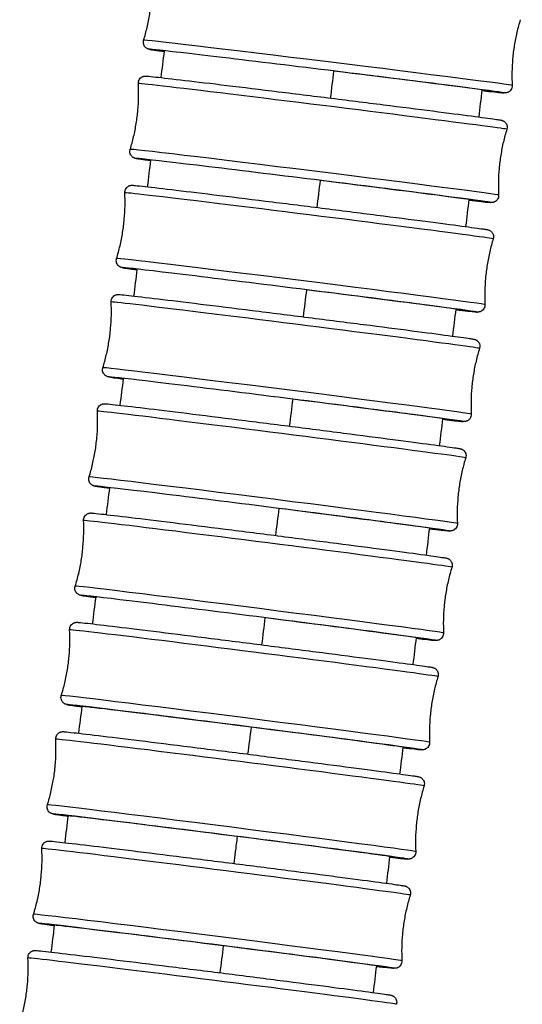
# Model space of a CAD drawing. Units: millimetres. Extents: x 64 to 2312, y 64 to 1616.
# Drawn here: x 697 to 718, y 612 to 653 of the extents above; entities that cross this region are included whole.
import ezdxf

# ---------------------------------------------------------------- set-up
doc = ezdxf.new("R2010")
doc.units = ezdxf.units.MM
doc.header["$LTSCALE"] = 8
doc.layers.add('Visible (ISO)', color=7, linetype='Continuous', lineweight=25, true_color=0x00003f)
doc.layers.add('Visible Narrow (ISO)', color=7, linetype='Continuous', lineweight=25, true_color=0x00003f)

msp = doc.modelspace()

# ---------------------------------------------------------------- linework, layer by layer
at = {"layer": 'Visible (ISO)'}
for centre, major_axis, ratio, start_param, end_param in [((709.715, 651.214), (6.848, -0.842), 0.005007, 5.980437, 7.813273), ((709.145, 646.599), (6.847, -0.85), 0.005056, 5.99043, 7.813279), ((708.57, 641.984), (6.847, -0.857), 0.005097, 6.002093, 7.813284), ((707.99, 637.371), (6.846, -0.863), 0.00513, 6.0154, 7.813288), ((707.407, 632.758), (6.845, -0.867), 0.005155, 6.03031, 7.813291), ((706.822, 628.145), (6.845, -0.869), 0.00517, 6.046758, 7.813293), ((706.236, 623.532), (-6.845, 0.87), 0.005174, 2.923053, 6.314549), ((705.65, 618.919), (-6.845, 0.869), 0.005169, 2.942229, 6.330077), ((705.065, 614.307), (-6.845, 0.866), 0.005152, 2.962455, 6.34205)]:
    msp.add_ellipse(centre, major_axis=major_axis, ratio=ratio, start_param=start_param, end_param=end_param, dxfattribs=at)
for points, knots in [([(701.987, 652.519), (702.041, 652.694), (702.09, 652.873), (702.174, 653.238), (702.211, 653.423), (702.27, 653.796), (702.293, 653.985), (702.326, 654.361), (702.336, 654.55), (702.342, 654.924), (702.338, 655.11), (702.328, 655.293)], [1.6106165, 1.6106165, 1.6106165, 1.6106165, 1.610971874, 1.610971874, 1.611327248, 1.611327248, 1.611682622, 1.611682622, 1.612037995, 1.612037995, 1.612393369, 1.612393369, 1.612393369, 1.612393369]), ([(717.87, 653.382), (717.816, 653.207), (717.768, 653.027), (717.683, 652.663), (717.647, 652.478), (717.587, 652.104), (717.564, 651.916), (717.531, 651.54), (717.522, 651.351), (717.515, 650.977), (717.519, 650.791), (717.529, 650.608)], [4.752209154, 4.752209154, 4.752209154, 4.752209154, 4.752564527, 4.752564527, 4.752919901, 4.752919901, 4.753275275, 4.753275275, 4.753630649, 4.753630649, 4.753986023, 4.753986023, 4.753986023, 4.753986023]), ([(702.862, 652.041), (702.678, 652.065), (702.533, 652.086), (702.359, 652.111), (702.307, 652.119), (702.251, 652.128), (702.237, 652.13), (702.211, 652.136), (702.203, 652.137), (702.172, 652.148), (702.163, 652.151), (702.143, 652.16), (702.136, 652.164), (702.116, 652.175), (702.103, 652.183), (702.077, 652.203), (702.064, 652.215), (702.035, 652.247), (702.021, 652.268), (701.995, 652.317), (701.985, 652.346), (701.973, 652.407), (701.972, 652.44), (701.979, 652.487), (701.983, 652.503), (701.987, 652.519)], [2.0835893, 2.0835893, 2.0835893, 2.0835893, 2.2207402, 2.2207402, 2.3106243, 2.3106243, 2.3545954, 2.3545954, 2.3766789, 2.3766789, 2.3837906, 2.3837906, 2.387488, 2.387488, 2.3926983, 2.3926983, 2.3983661, 2.3983661, 2.406028, 2.406028, 2.4152379, 2.4152379, 2.4248968, 2.4248968, 2.4297572, 2.4297572, 2.4297572, 2.4297572]), ([(701.763, 650.687), (701.761, 650.719), (701.765, 650.753), (701.783, 650.815), (701.797, 650.845), (701.833, 650.898), (701.855, 650.921), (701.892, 650.95), (701.904, 650.958), (701.929, 650.971), (701.941, 650.977), (701.962, 650.985), (701.971, 650.989), (701.994, 650.995), (702.007, 650.998), (702.026, 651.001), (702.033, 651.001), (702.048, 651.003), (702.055, 651.003), (702.071, 651.003), (702.078, 651.003), (702.105, 651.002), (702.123, 651.001), (702.216, 650.993), (702.333, 650.981), (702.777, 650.933), (703.199, 650.884), (704.226, 650.763), (704.831, 650.691), (706.165, 650.53), (706.91, 650.439), (708.447, 650.25), (709.259, 650.15), (710.844, 649.953), (711.639, 649.853), (713.112, 649.667), (713.809, 649.578), (715.021, 649.423), (715.551, 649.354), (716.378, 649.244), (716.686, 649.202), (716.935, 649.165), (716.985, 649.158), (717.04, 649.148), (717.053, 649.146), (717.08, 649.14), (717.088, 649.139), (717.119, 649.128), (717.128, 649.125), (717.147, 649.116), (717.155, 649.112), (717.174, 649.101), (717.187, 649.093), (717.213, 649.073), (717.226, 649.061), (717.255, 649.029), (717.269, 649.008), (717.295, 648.959), (717.305, 648.93), (717.316, 648.868), (717.317, 648.836), (717.31, 648.788), (717.307, 648.773), (717.302, 648.758)], [0, 0, 0, 0, 0.009894, 0.009894, 0.019595, 0.019595, 0.029288, 0.029288, 0.03395, 0.03395, 0.038227, 0.038227, 0.041733, 0.041733, 0.047423, 0.047423, 0.052706, 0.052706, 0.060631, 0.060631, 0.077759, 0.077759, 0.129065, 0.129065, 0.283675, 0.283675, 0.540975, 0.540975, 0.781565, 0.781565, 1.021868, 1.021868, 1.262052, 1.262052, 1.502207, 1.502207, 1.742369, 1.742369, 1.982583, 1.982583, 2.222999, 2.222999, 2.311706, 2.311706, 2.355098, 2.355098, 2.376934, 2.376934, 2.383728, 2.383728, 2.387367, 2.387367, 2.392604, 2.392604, 2.398289, 2.398289, 2.405961, 2.405961, 2.415176, 2.415176, 2.424838, 2.424838, 2.429621, 2.429621, 2.429621, 2.429621]), ([(701.419, 647.913), (701.473, 648.088), (701.521, 648.268), (701.607, 648.632), (701.643, 648.817), (701.703, 649.19), (701.726, 649.379), (701.759, 649.755), (701.769, 649.944), (701.776, 650.318), (701.773, 650.504), (701.763, 650.687)], [1.610601868, 1.610601868, 1.610601868, 1.610601868, 1.610960692, 1.610960692, 1.611319517, 1.611319517, 1.611678341, 1.611678341, 1.612037165, 1.612037165, 1.612395989, 1.612395989, 1.612395989, 1.612395989]), ([(717.529, 650.608), (717.531, 650.575), (717.527, 650.542), (717.509, 650.48), (717.495, 650.45), (717.459, 650.397), (717.437, 650.373), (717.4, 650.345), (717.388, 650.337), (717.363, 650.323), (717.351, 650.318), (717.33, 650.309), (717.321, 650.306), (717.298, 650.299), (717.285, 650.297), (717.266, 650.294), (717.259, 650.293), (717.244, 650.292), (717.238, 650.292), (717.221, 650.291), (717.214, 650.291), (717.187, 650.292), (717.17, 650.294), (717.078, 650.301), (716.965, 650.313), (716.656, 650.346), (716.47, 650.367), (716.249, 650.392)], [0, 0, 0, 0, 0.0098912, 0.0098912, 0.0195889, 0.0195889, 0.0292796, 0.0292796, 0.0339427, 0.0339427, 0.0382244, 0.0382244, 0.0417335, 0.0417335, 0.0474131, 0.0474131, 0.0526627, 0.0526627, 0.060519, 0.060519, 0.0774553, 0.0774553, 0.1281886, 0.1281886, 0.2810528, 0.2810528, 0.4172106, 0.4172106, 0.4172106, 0.4172106]), ([(717.302, 648.758), (717.248, 648.582), (717.199, 648.403), (717.114, 648.039), (717.078, 647.853), (717.018, 647.48), (716.995, 647.292), (716.961, 646.915), (716.952, 646.727), (716.945, 646.353), (716.948, 646.167), (716.958, 645.984)], [4.752194522, 4.752194522, 4.752194522, 4.752194522, 4.752553346, 4.752553346, 4.75291217, 4.75291217, 4.753270994, 4.753270994, 4.753629819, 4.753629819, 4.753988643, 4.753988643, 4.753988643, 4.753988643]), ([(702.291, 647.434), (702.105, 647.459), (701.958, 647.48), (701.786, 647.505), (701.736, 647.513), (701.681, 647.522), (701.667, 647.525), (701.641, 647.531), (701.633, 647.532), (701.602, 647.542), (701.592, 647.546), (701.574, 647.555), (701.566, 647.558), (701.547, 647.569), (701.534, 647.578), (701.508, 647.598), (701.495, 647.61), (701.466, 647.642), (701.451, 647.663), (701.426, 647.712), (701.416, 647.741), (701.404, 647.802), (701.404, 647.835), (701.411, 647.882), (701.414, 647.898), (701.419, 647.913)], [2.0839478, 2.0839478, 2.0839478, 2.0839478, 2.2229985, 2.2229985, 2.3117056, 2.3117056, 2.3550976, 2.3550976, 2.3769341, 2.3769341, 2.3837278, 2.3837278, 2.3873668, 2.3873668, 2.3926037, 2.3926037, 2.3982894, 2.3982894, 2.4059615, 2.4059615, 2.4151761, 2.4151761, 2.424838, 2.424838, 2.4296213, 2.4296213, 2.4296213, 2.4296213]), ([(700.845, 643.307), (700.899, 643.482), (700.948, 643.661), (701.033, 644.026), (701.07, 644.211), (701.13, 644.584), (701.154, 644.772), (701.187, 645.148), (701.197, 645.337), (701.204, 645.711), (701.201, 645.897), (701.192, 646.08)], [1.610589424, 1.610589424, 1.610589424, 1.610589424, 1.610951172, 1.610951172, 1.61131292, 1.61131292, 1.611674667, 1.611674667, 1.612036415, 1.612036415, 1.612398163, 1.612398163, 1.612398163, 1.612398163]), ([(701.192, 646.08), (701.19, 646.113), (701.194, 646.146), (701.212, 646.208), (701.226, 646.238), (701.262, 646.291), (701.284, 646.315), (701.321, 646.343), (701.333, 646.351), (701.358, 646.364), (701.37, 646.37), (701.391, 646.378), (701.4, 646.382), (701.423, 646.388), (701.436, 646.391), (701.455, 646.394), (701.462, 646.394), (701.477, 646.396), (701.484, 646.396), (701.501, 646.396), (701.508, 646.396), (701.535, 646.395), (701.552, 646.394), (701.648, 646.386), (701.766, 646.373), (702.216, 646.324), (702.639, 646.275), (703.669, 646.153), (704.275, 646.08), (705.611, 645.917), (706.357, 645.825), (707.896, 645.635), (708.707, 645.533), (710.292, 645.334), (711.086, 645.234), (712.557, 645.047), (713.254, 644.958), (714.462, 644.801), (714.99, 644.732), (715.814, 644.621), (716.12, 644.579), (716.365, 644.543), (716.414, 644.535), (716.468, 644.526), (716.482, 644.524), (716.508, 644.518), (716.516, 644.516), (716.547, 644.505), (716.557, 644.502), (716.575, 644.493), (716.583, 644.49), (716.602, 644.479), (716.615, 644.47), (716.641, 644.45), (716.654, 644.438), (716.682, 644.406), (716.697, 644.385), (716.723, 644.336), (716.733, 644.306), (716.744, 644.245), (716.744, 644.212), (716.737, 644.165), (716.734, 644.15), (716.729, 644.135)], [0, 0, 0, 0, 0.009897, 0.009897, 0.0196, 0.0196, 0.029295, 0.029295, 0.033957, 0.033957, 0.03823, 0.03823, 0.041733, 0.041733, 0.047432, 0.047432, 0.052743, 0.052743, 0.060728, 0.060728, 0.078019, 0.078019, 0.129817, 0.129817, 0.285922, 0.285922, 0.542909, 0.542909, 0.783497, 0.783497, 1.023801, 1.023801, 1.263985, 1.263985, 1.504141, 1.504141, 1.744304, 1.744304, 1.98452, 1.98452, 2.224942, 2.224942, 2.312636, 2.312636, 2.35553, 2.35553, 2.377156, 2.377156, 2.383689, 2.383689, 2.387276, 2.387276, 2.392534, 2.392534, 2.398238, 2.398238, 2.405924, 2.405924, 2.415144, 2.415144, 2.424809, 2.424809, 2.429506, 2.429506, 2.429506, 2.429506]), ([(716.958, 645.984), (716.96, 645.951), (716.956, 645.918), (716.938, 645.855), (716.924, 645.826), (716.888, 645.773), (716.866, 645.749), (716.829, 645.721), (716.817, 645.713), (716.792, 645.699), (716.78, 645.694), (716.759, 645.685), (716.75, 645.682), (716.727, 645.675), (716.714, 645.673), (716.695, 645.67), (716.688, 645.669), (716.673, 645.668), (716.666, 645.668), (716.65, 645.667), (716.643, 645.667), (716.616, 645.668), (716.598, 645.67), (716.505, 645.678), (716.388, 645.69), (716.082, 645.723), (715.906, 645.743), (715.698, 645.767)], [0, 0, 0, 0, 0.0098943, 0.0098943, 0.0195949, 0.0195949, 0.0292881, 0.0292881, 0.0339503, 0.0339503, 0.0382273, 0.0382273, 0.0417333, 0.0417333, 0.0474233, 0.0474233, 0.052706, 0.052706, 0.0606314, 0.0606314, 0.0777589, 0.0777589, 0.1290653, 0.1290653, 0.283675, 0.283675, 0.4130125, 0.4130125, 0.4130125, 0.4130125]), ([(716.729, 644.135), (716.675, 643.96), (716.626, 643.781), (716.54, 643.416), (716.504, 643.231), (716.444, 642.858), (716.42, 642.67), (716.386, 642.293), (716.376, 642.105), (716.369, 641.731), (716.373, 641.545), (716.382, 641.362)], [4.752182077, 4.752182077, 4.752182077, 4.752182077, 4.752543825, 4.752543825, 4.752905573, 4.752905573, 4.753267321, 4.753267321, 4.753629069, 4.753629069, 4.753990817, 4.753990817, 4.753990817, 4.753990817]), ([(701.716, 642.827), (701.528, 642.853), (701.379, 642.874), (701.209, 642.899), (701.16, 642.906), (701.106, 642.916), (701.092, 642.918), (701.066, 642.924), (701.058, 642.925), (701.026, 642.936), (701.017, 642.94), (700.999, 642.948), (700.991, 642.952), (700.972, 642.963), (700.959, 642.971), (700.933, 642.992), (700.92, 643.004), (700.891, 643.036), (700.877, 643.057), (700.851, 643.106), (700.841, 643.135), (700.83, 643.197), (700.83, 643.23), (700.837, 643.277), (700.84, 643.292), (700.845, 643.307)], [2.0840204, 2.0840204, 2.0840204, 2.0840204, 2.2249418, 2.2249418, 2.312636, 2.312636, 2.3555303, 2.3555303, 2.377156, 2.377156, 2.3836887, 2.3836887, 2.3872764, 2.3872764, 2.3925344, 2.3925344, 2.3982385, 2.3982385, 2.4059237, 2.4059237, 2.4151443, 2.4151443, 2.4248092, 2.4248092, 2.4295061, 2.4295061, 2.4295061, 2.4295061]), ([(700.266, 638.699), (700.321, 638.874), (700.37, 639.054), (700.455, 639.418), (700.492, 639.603), (700.553, 639.976), (700.577, 640.164), (700.61, 640.541), (700.621, 640.729), (700.628, 641.103), (700.625, 641.289), (700.616, 641.472)], [1.610579389, 1.610579389, 1.610579389, 1.610579389, 1.610943487, 1.610943487, 1.611307585, 1.611307585, 1.611671684, 1.611671684, 1.612035782, 1.612035782, 1.61239988, 1.61239988, 1.61239988, 1.61239988]), ([(700.616, 641.472), (700.614, 641.505), (700.618, 641.538), (700.636, 641.601), (700.65, 641.63), (700.686, 641.683), (700.708, 641.707), (700.745, 641.735), (700.758, 641.743), (700.782, 641.757), (700.794, 641.762), (700.815, 641.771), (700.824, 641.774), (700.847, 641.78), (700.86, 641.783), (700.879, 641.786), (700.886, 641.787), (700.901, 641.788), (700.908, 641.788), (700.925, 641.788), (700.932, 641.788), (700.959, 641.787), (700.977, 641.786), (701.073, 641.778), (701.194, 641.765), (701.648, 641.715), (702.072, 641.665), (703.105, 641.542), (703.712, 641.468), (705.049, 641.304), (705.796, 641.212), (707.335, 641.02), (708.146, 640.918), (709.731, 640.718), (710.525, 640.617), (711.995, 640.428), (712.69, 640.339), (713.896, 640.181), (714.423, 640.112), (715.244, 640.001), (715.548, 639.959), (715.79, 639.923), (715.838, 639.915), (715.891, 639.906), (715.905, 639.903), (715.931, 639.897), (715.94, 639.896), (715.971, 639.885), (715.98, 639.881), (715.998, 639.873), (716.005, 639.869), (716.025, 639.858), (716.038, 639.85), (716.063, 639.829), (716.077, 639.817), (716.105, 639.785), (716.12, 639.764), (716.145, 639.715), (716.155, 639.685), (716.166, 639.624), (716.166, 639.591), (716.159, 639.544), (716.156, 639.529), (716.151, 639.515)], [0, 0, 0, 0, 0.009899, 0.009899, 0.019604, 0.019604, 0.029301, 0.029301, 0.033962, 0.033962, 0.038232, 0.038232, 0.041734, 0.041734, 0.04744, 0.04744, 0.052774, 0.052774, 0.060806, 0.060806, 0.07823, 0.07823, 0.130426, 0.130426, 0.287746, 0.287746, 0.544483, 0.544483, 0.78507, 0.78507, 1.025374, 1.025374, 1.265559, 1.265559, 1.505715, 1.505715, 1.745879, 1.745879, 1.986097, 1.986097, 2.226524, 2.226524, 2.313393, 2.313393, 2.355883, 2.355883, 2.377338, 2.377338, 2.383667, 2.383667, 2.387212, 2.387212, 2.392486, 2.392486, 2.398207, 2.398207, 2.405906, 2.405906, 2.415133, 2.415133, 2.4248, 2.4248, 2.429413, 2.429413, 2.429413, 2.429413]), ([(716.382, 641.362), (716.384, 641.329), (716.38, 641.296), (716.362, 641.233), (716.348, 641.204), (716.312, 641.151), (716.29, 641.127), (716.253, 641.099), (716.24, 641.091), (716.216, 641.077), (716.204, 641.072), (716.183, 641.063), (716.173, 641.06), (716.151, 641.054), (716.138, 641.051), (716.119, 641.048), (716.112, 641.047), (716.097, 641.046), (716.09, 641.046), (716.073, 641.045), (716.066, 641.046), (716.039, 641.047), (716.022, 641.048), (715.926, 641.056), (715.808, 641.068), (715.505, 641.102), (715.339, 641.121), (715.144, 641.143)], [0, 0, 0, 0, 0.009897, 0.009897, 0.0196, 0.0196, 0.0292954, 0.0292954, 0.0339569, 0.0339569, 0.0382299, 0.0382299, 0.0417334, 0.0417334, 0.0474325, 0.0474325, 0.0527433, 0.0527433, 0.0607276, 0.0607276, 0.0780188, 0.0780188, 0.1298165, 0.1298165, 0.2859223, 0.2859223, 0.4082504, 0.4082504, 0.4082504, 0.4082504]), ([(716.151, 639.515), (716.097, 639.34), (716.048, 639.16), (715.962, 638.796), (715.925, 638.611), (715.865, 638.238), (715.841, 638.05), (715.807, 637.673), (715.797, 637.485), (715.79, 637.111), (715.793, 636.925), (715.802, 636.742)], [4.752172043, 4.752172043, 4.752172043, 4.752172043, 4.752536141, 4.752536141, 4.752900239, 4.752900239, 4.753264337, 4.753264337, 4.753628435, 4.753628435, 4.753992533, 4.753992533, 4.753992533, 4.753992533]), ([(701.138, 638.219), (700.947, 638.245), (700.797, 638.266), (700.627, 638.291), (700.579, 638.299), (700.526, 638.308), (700.513, 638.311), (700.486, 638.317), (700.478, 638.318), (700.447, 638.329), (700.437, 638.333), (700.419, 638.341), (700.412, 638.345), (700.393, 638.356), (700.38, 638.364), (700.354, 638.385), (700.341, 638.397), (700.312, 638.429), (700.298, 638.45), (700.272, 638.499), (700.262, 638.529), (700.252, 638.59), (700.251, 638.623), (700.258, 638.67), (700.262, 638.685), (700.266, 638.699)], [2.0838042, 2.0838042, 2.0838042, 2.0838042, 2.2265237, 2.2265237, 2.3133935, 2.3133935, 2.3558831, 2.3558831, 2.3773382, 2.3773382, 2.3836666, 2.3836666, 2.3872121, 2.3872121, 2.3924862, 2.3924862, 2.3982073, 2.3982073, 2.4059061, 2.4059061, 2.415133, 2.415133, 2.4248005, 2.4248005, 2.4294135, 2.4294135, 2.4294135, 2.4294135]), ([(699.684, 634.091), (699.739, 634.266), (699.788, 634.445), (699.874, 634.809), (699.911, 634.994), (699.972, 635.367), (699.995, 635.555), (700.03, 635.932), (700.04, 636.12), (700.047, 636.494), (700.044, 636.68), (700.035, 636.863)], [1.610571985, 1.610571985, 1.610571985, 1.610571985, 1.610937813, 1.610937813, 1.611303641, 1.611303641, 1.61166947, 1.61166947, 1.612035298, 1.612035298, 1.612401126, 1.612401126, 1.612401126, 1.612401126]), ([(700.035, 636.863), (700.034, 636.896), (700.038, 636.93), (700.055, 636.992), (700.069, 637.022), (700.105, 637.074), (700.128, 637.098), (700.165, 637.126), (700.177, 637.134), (700.202, 637.148), (700.214, 637.153), (700.235, 637.162), (700.244, 637.165), (700.267, 637.171), (700.279, 637.174), (700.299, 637.177), (700.306, 637.177), (700.321, 637.179), (700.328, 637.179), (700.345, 637.179), (700.352, 637.179), (700.379, 637.178), (700.397, 637.177), (700.495, 637.168), (700.616, 637.155), (701.073, 637.104), (701.499, 637.055), (702.533, 636.93), (703.141, 636.856), (704.48, 636.691), (705.227, 636.598), (706.766, 636.405), (707.578, 636.303), (709.162, 636.102), (709.955, 636.001), (711.424, 635.811), (712.119, 635.721), (713.324, 635.563), (713.849, 635.494), (714.668, 635.383), (714.971, 635.34), (715.211, 635.304), (715.258, 635.297), (715.311, 635.288), (715.324, 635.285), (715.351, 635.279), (715.359, 635.278), (715.391, 635.267), (715.4, 635.263), (715.417, 635.255), (715.425, 635.251), (715.444, 635.24), (715.457, 635.232), (715.483, 635.211), (715.496, 635.199), (715.524, 635.166), (715.539, 635.145), (715.564, 635.096), (715.574, 635.066), (715.585, 635.005), (715.585, 634.972), (715.578, 634.926), (715.574, 634.911), (715.57, 634.897)], [0, 0, 0, 0, 0.009901, 0.009901, 0.019607, 0.019607, 0.029306, 0.029306, 0.033966, 0.033966, 0.038234, 0.038234, 0.041734, 0.041734, 0.047446, 0.047446, 0.052796, 0.052796, 0.060863, 0.060863, 0.078386, 0.078386, 0.130878, 0.130878, 0.289098, 0.289098, 0.545653, 0.545653, 0.78624, 0.78624, 1.026544, 1.026544, 1.266729, 1.266729, 1.506886, 1.506886, 1.74705, 1.74705, 1.987269, 1.987269, 2.2277, 2.2277, 2.313956, 2.313956, 2.356146, 2.356146, 2.377475, 2.377475, 2.383656, 2.383656, 2.38717, 2.38717, 2.392455, 2.392455, 2.39819, 2.39819, 2.405901, 2.405901, 2.415133, 2.415133, 2.424802, 2.424802, 2.429345, 2.429345, 2.429345, 2.429345]), ([(715.802, 636.742), (715.804, 636.709), (715.8, 636.676), (715.782, 636.613), (715.768, 636.584), (715.732, 636.531), (715.709, 636.507), (715.673, 636.479), (715.66, 636.471), (715.636, 636.457), (715.624, 636.452), (715.603, 636.444), (715.593, 636.44), (715.571, 636.434), (715.558, 636.431), (715.539, 636.428), (715.531, 636.428), (715.516, 636.426), (715.51, 636.426), (715.493, 636.426), (715.486, 636.426), (715.458, 636.427), (715.441, 636.428), (715.344, 636.437), (715.224, 636.449), (714.925, 636.482), (714.77, 636.5), (714.589, 636.521)], [0, 0, 0, 0, 0.0098992, 0.0098992, 0.0196041, 0.0196041, 0.0293013, 0.0293013, 0.0339622, 0.0339622, 0.0382321, 0.0382321, 0.0417337, 0.0417337, 0.0474401, 0.0474401, 0.0527736, 0.0527736, 0.0608055, 0.0608055, 0.0782296, 0.0782296, 0.1304259, 0.1304259, 0.2877459, 0.2877459, 0.4029966, 0.4029966, 0.4029966, 0.4029966]), ([(715.57, 634.897), (715.515, 634.721), (715.466, 634.542), (715.38, 634.178), (715.343, 633.993), (715.283, 633.62), (715.259, 633.432), (715.225, 633.055), (715.214, 632.867), (715.207, 632.493), (715.21, 632.307), (715.219, 632.124)], [4.752164638, 4.752164638, 4.752164638, 4.752164638, 4.752530467, 4.752530467, 4.752896295, 4.752896295, 4.753262123, 4.753262123, 4.753627951, 4.753627951, 4.75399378, 4.75399378, 4.75399378, 4.75399378]), ([(700.558, 633.609), (700.364, 633.636), (700.213, 633.657), (700.043, 633.683), (699.996, 633.69), (699.943, 633.7), (699.93, 633.702), (699.904, 633.708), (699.895, 633.709), (699.864, 633.721), (699.855, 633.724), (699.837, 633.733), (699.83, 633.736), (699.81, 633.747), (699.798, 633.756), (699.772, 633.776), (699.758, 633.789), (699.73, 633.821), (699.715, 633.842), (699.69, 633.891), (699.68, 633.921), (699.67, 633.982), (699.669, 634.015), (699.676, 634.062), (699.68, 634.076), (699.684, 634.091)], [2.0833157, 2.0833157, 2.0833157, 2.0833157, 2.2276997, 2.2276997, 2.3139565, 2.3139565, 2.3561456, 2.3561456, 2.3774745, 2.3774745, 2.3836558, 2.3836558, 2.3871696, 2.3871696, 2.3924551, 2.3924551, 2.3981901, 2.3981901, 2.4059006, 2.4059006, 2.4151329, 2.4151329, 2.4248024, 2.4248024, 2.4293452, 2.4293452, 2.4293452, 2.4293452]), ([(699.452, 632.253), (699.45, 632.286), (699.454, 632.319), (699.472, 632.382), (699.486, 632.411), (699.522, 632.464), (699.545, 632.488), (699.581, 632.516), (699.594, 632.524), (699.618, 632.537), (699.63, 632.543), (699.651, 632.551), (699.661, 632.554), (699.683, 632.561), (699.696, 632.563), (699.715, 632.566), (699.723, 632.567), (699.738, 632.568), (699.744, 632.569), (699.761, 632.569), (699.768, 632.569), (699.796, 632.568), (699.814, 632.566), (699.912, 632.558), (700.035, 632.545), (700.494, 632.493), (700.92, 632.443), (701.955, 632.319), (702.563, 632.244), (703.903, 632.079), (704.65, 631.985), (706.19, 631.792), (707.001, 631.689), (708.586, 631.487), (709.379, 631.386), (710.847, 631.196), (711.541, 631.106), (712.745, 630.948), (713.269, 630.878), (714.087, 630.767), (714.389, 630.724), (714.628, 630.688), (714.675, 630.681), (714.727, 630.672), (714.74, 630.669), (714.767, 630.663), (714.775, 630.662), (714.807, 630.65), (714.816, 630.647), (714.834, 630.639), (714.841, 630.635), (714.86, 630.624), (714.873, 630.615), (714.899, 630.595), (714.912, 630.582), (714.94, 630.55), (714.955, 630.529), (714.98, 630.48), (714.99, 630.45), (715, 630.388), (715.001, 630.356), (714.993, 630.309), (714.99, 630.295), (714.986, 630.281)], [0, 0, 0, 0, 0.009902, 0.009902, 0.019609, 0.019609, 0.029308, 0.029308, 0.033969, 0.033969, 0.038235, 0.038235, 0.041734, 0.041734, 0.04745, 0.04745, 0.05281, 0.05281, 0.060899, 0.060899, 0.078482, 0.078482, 0.131157, 0.131157, 0.289934, 0.289934, 0.546378, 0.546378, 0.786964, 0.786964, 1.027268, 1.027268, 1.267452, 1.267452, 1.50761, 1.50761, 1.747775, 1.747775, 1.987994, 1.987994, 2.228427, 2.228427, 2.314305, 2.314305, 2.356308, 2.356308, 2.377559, 2.377559, 2.383651, 2.383651, 2.387146, 2.387146, 2.392438, 2.392438, 2.398182, 2.398182, 2.4059, 2.4059, 2.415136, 2.415136, 2.424807, 2.424807, 2.429303, 2.429303, 2.429303, 2.429303]), ([(699.1, 629.48), (699.154, 629.656), (699.204, 629.835), (699.29, 630.199), (699.327, 630.384), (699.388, 630.757), (699.411, 630.945), (699.446, 631.322), (699.456, 631.51), (699.464, 631.884), (699.461, 632.07), (699.452, 632.253)], [1.610567425, 1.610567425, 1.610567425, 1.610567425, 1.610934317, 1.610934317, 1.611301209, 1.611301209, 1.611668101, 1.611668101, 1.612034993, 1.612034993, 1.612401885, 1.612401885, 1.612401885, 1.612401885]), ([(715.219, 632.124), (715.22, 632.091), (715.217, 632.058), (715.199, 631.995), (715.185, 631.966), (715.149, 631.913), (715.126, 631.889), (715.089, 631.861), (715.077, 631.853), (715.052, 631.84), (715.04, 631.834), (715.019, 631.826), (715.01, 631.823), (714.987, 631.816), (714.975, 631.814), (714.956, 631.811), (714.948, 631.81), (714.933, 631.808), (714.927, 631.808), (714.91, 631.808), (714.902, 631.808), (714.875, 631.809), (714.857, 631.811), (714.76, 631.819), (714.638, 631.832), (714.344, 631.865), (714.199, 631.881), (714.032, 631.901)], [0, 0, 0, 0, 0.0099008, 0.0099008, 0.0196071, 0.0196071, 0.0293056, 0.0293056, 0.0339661, 0.0339661, 0.0382338, 0.0382338, 0.041734, 0.041734, 0.0474459, 0.0474459, 0.0527962, 0.0527962, 0.0608632, 0.0608632, 0.0783859, 0.0783859, 0.1308776, 0.1308776, 0.2890981, 0.2890981, 0.3973413, 0.3973413, 0.3973413, 0.3973413]), ([(714.986, 630.281), (714.931, 630.106), (714.882, 629.926), (714.796, 629.562), (714.759, 629.377), (714.698, 629.004), (714.674, 628.816), (714.64, 628.439), (714.629, 628.251), (714.622, 627.877), (714.625, 627.691), (714.634, 627.508)], [4.752160079, 4.752160079, 4.752160079, 4.752160079, 4.752526971, 4.752526971, 4.752893863, 4.752893863, 4.753260755, 4.753260755, 4.753627647, 4.753627647, 4.753994539, 4.753994539, 4.753994539, 4.753994539]), ([(699.976, 628.998), (699.78, 629.025), (699.627, 629.047), (699.458, 629.073), (699.41, 629.08), (699.358, 629.089), (699.345, 629.092), (699.319, 629.098), (699.31, 629.099), (699.278, 629.111), (699.27, 629.114), (699.252, 629.122), (699.245, 629.126), (699.226, 629.137), (699.213, 629.146), (699.187, 629.166), (699.173, 629.179), (699.145, 629.211), (699.131, 629.232), (699.105, 629.282), (699.095, 629.311), (699.085, 629.373), (699.085, 629.405), (699.092, 629.452), (699.095, 629.466), (699.1, 629.48)], [2.0825902, 2.0825902, 2.0825902, 2.0825902, 2.2284274, 2.2284274, 2.3143049, 2.3143049, 2.3563082, 2.3563082, 2.3775593, 2.3775593, 2.3836513, 2.3836513, 2.3871457, 2.3871457, 2.3924379, 2.3924379, 2.398182, 2.398182, 2.4059005, 2.4059005, 2.4151364, 2.4151364, 2.4248072, 2.4248072, 2.4293033, 2.4293033, 2.4293033, 2.4293033]), ([(698.866, 627.641), (698.865, 627.674), (698.869, 627.707), (698.886, 627.77), (698.9, 627.799), (698.936, 627.852), (698.959, 627.876), (698.996, 627.904), (699.008, 627.912), (699.033, 627.925), (699.045, 627.931), (699.066, 627.939), (699.075, 627.942), (699.098, 627.949), (699.11, 627.951), (699.13, 627.954), (699.137, 627.955), (699.152, 627.956), (699.159, 627.957), (699.176, 627.957), (699.183, 627.957), (699.211, 627.956), (699.229, 627.954), (699.327, 627.946), (699.45, 627.933), (699.909, 627.881), (700.336, 627.831), (701.371, 627.706), (701.979, 627.632), (703.319, 627.466), (704.067, 627.373), (705.607, 627.179), (706.418, 627.076), (708.003, 626.874), (708.795, 626.772), (710.264, 626.583), (710.957, 626.492), (712.161, 626.334), (712.685, 626.264), (713.502, 626.153), (713.804, 626.111), (714.043, 626.075), (714.089, 626.067), (714.141, 626.058), (714.154, 626.056), (714.181, 626.049), (714.19, 626.048), (714.221, 626.037), (714.23, 626.033), (714.248, 626.025), (714.255, 626.021), (714.274, 626.01), (714.287, 626.002), (714.313, 625.981), (714.326, 625.968), (714.355, 625.936), (714.369, 625.915), (714.394, 625.866), (714.404, 625.836), (714.415, 625.775), (714.415, 625.742), (714.408, 625.695), (714.404, 625.681), (714.4, 625.667)], [0, 0, 0, 0, 0.009902, 0.009902, 0.01961, 0.01961, 0.029309, 0.029309, 0.033969, 0.033969, 0.038235, 0.038235, 0.041734, 0.041734, 0.047451, 0.047451, 0.052815, 0.052815, 0.060911, 0.060911, 0.078514, 0.078514, 0.131249, 0.131249, 0.290211, 0.290211, 0.546618, 0.546618, 0.787204, 0.787204, 1.027508, 1.027508, 1.267693, 1.267693, 1.50785, 1.50785, 1.748015, 1.748015, 1.988235, 1.988235, 2.228669, 2.228669, 2.314421, 2.314421, 2.356362, 2.356362, 2.377588, 2.377588, 2.38365, 2.38365, 2.387138, 2.387138, 2.392433, 2.392433, 2.39818, 2.39818, 2.405901, 2.405901, 2.415138, 2.415138, 2.424809, 2.424809, 2.429289, 2.429289, 2.429289, 2.429289]), ([(698.514, 624.868), (698.568, 625.044), (698.618, 625.223), (698.704, 625.587), (698.741, 625.772), (698.802, 626.145), (698.826, 626.333), (698.86, 626.71), (698.87, 626.898), (698.878, 627.272), (698.875, 627.458), (698.866, 627.641)], [1.610565915, 1.610565915, 1.610565915, 1.610565915, 1.610933159, 1.610933159, 1.611300403, 1.611300403, 1.611667647, 1.611667647, 1.612034891, 1.612034891, 1.612402135, 1.612402135, 1.612402135, 1.612402135]), ([(714.634, 627.508), (714.635, 627.475), (714.631, 627.442), (714.613, 627.38), (714.599, 627.35), (714.563, 627.297), (714.541, 627.274), (714.504, 627.245), (714.492, 627.237), (714.467, 627.224), (714.455, 627.218), (714.434, 627.21), (714.425, 627.207), (714.402, 627.2), (714.39, 627.198), (714.37, 627.195), (714.363, 627.194), (714.348, 627.193), (714.341, 627.192), (714.324, 627.192), (714.317, 627.192), (714.289, 627.193), (714.271, 627.195), (714.173, 627.203), (714.051, 627.216), (713.763, 627.248), (713.629, 627.264), (713.474, 627.282)], [0, 0, 0, 0, 0.0099018, 0.0099018, 0.019609, 0.019609, 0.0293083, 0.0293083, 0.0339686, 0.0339686, 0.0382348, 0.0382348, 0.0417342, 0.0417342, 0.0474496, 0.0474496, 0.0528101, 0.0528101, 0.0608989, 0.0608989, 0.0784824, 0.0784824, 0.1311567, 0.1311567, 0.2899336, 0.2899336, 0.3913945, 0.3913945, 0.3913945, 0.3913945]), ([(714.4, 625.667), (714.345, 625.492), (714.296, 625.312), (714.21, 624.948), (714.173, 624.763), (714.112, 624.39), (714.088, 624.202), (714.054, 623.826), (714.043, 623.637), (714.036, 623.263), (714.038, 623.077), (714.047, 622.894)], [4.752158569, 4.752158569, 4.752158569, 4.752158569, 4.752525813, 4.752525813, 4.752893057, 4.752893057, 4.753260301, 4.753260301, 4.753627545, 4.753627545, 4.753994788, 4.753994788, 4.753994788, 4.753994788]), ([(699.393, 624.386), (699.196, 624.413), (699.041, 624.435), (698.871, 624.461), (698.824, 624.468), (698.772, 624.477), (698.759, 624.48), (698.732, 624.486), (698.724, 624.487), (698.692, 624.499), (698.683, 624.502), (698.666, 624.511), (698.659, 624.514), (698.64, 624.525), (698.627, 624.534), (698.601, 624.554), (698.587, 624.567), (698.559, 624.599), (698.544, 624.62), (698.519, 624.67), (698.509, 624.699), (698.499, 624.761), (698.499, 624.794), (698.506, 624.84), (698.509, 624.854), (698.514, 624.868)], [2.0816815, 2.0816815, 2.0816815, 2.0816815, 2.228669, 2.228669, 2.3144206, 2.3144206, 2.3563622, 2.3563622, 2.3775875, 2.3775875, 2.3836502, 2.3836502, 2.3871381, 2.3871381, 2.3924325, 2.3924325, 2.3981798, 2.3981798, 2.405901, 2.405901, 2.4151381, 2.4151381, 2.4248094, 2.4248094, 2.4292894, 2.4292894, 2.4292894, 2.4292894]), ([(698.28, 623.027), (698.278, 623.06), (698.282, 623.093), (698.3, 623.156), (698.314, 623.185), (698.35, 623.238), (698.372, 623.262), (698.409, 623.29), (698.422, 623.298), (698.446, 623.312), (698.458, 623.317), (698.479, 623.325), (698.488, 623.328), (698.511, 623.335), (698.524, 623.337), (698.543, 623.341), (698.55, 623.341), (698.565, 623.343), (698.572, 623.343), (698.589, 623.343), (698.596, 623.343), (698.624, 623.342), (698.642, 623.34), (698.74, 623.332), (698.862, 623.319), (699.321, 623.268), (699.747, 623.218), (700.782, 623.093), (701.391, 623.018), (702.73, 622.853), (703.478, 622.76), (705.018, 622.566), (705.829, 622.464), (707.413, 622.262), (708.206, 622.16), (709.675, 621.971), (710.368, 621.88), (711.572, 621.722), (712.097, 621.652), (712.914, 621.541), (713.216, 621.499), (713.456, 621.463), (713.503, 621.455), (713.555, 621.446), (713.568, 621.444), (713.595, 621.438), (713.603, 621.436), (713.635, 621.425), (713.644, 621.421), (713.661, 621.413), (713.668, 621.409), (713.688, 621.398), (713.7, 621.39), (713.726, 621.369), (713.74, 621.357), (713.768, 621.325), (713.783, 621.304), (713.808, 621.254), (713.818, 621.225), (713.828, 621.163), (713.828, 621.13), (713.821, 621.084), (713.818, 621.069), (713.813, 621.055)], [0, 0, 0, 0, 0.009902, 0.009902, 0.019609, 0.019609, 0.029308, 0.029308, 0.033968, 0.033968, 0.038235, 0.038235, 0.041734, 0.041734, 0.047449, 0.047449, 0.052809, 0.052809, 0.060897, 0.060897, 0.078478, 0.078478, 0.131143, 0.131143, 0.289893, 0.289893, 0.546342, 0.546342, 0.786928, 0.786928, 1.027232, 1.027232, 1.267417, 1.267417, 1.507575, 1.507575, 1.74774, 1.74774, 1.987959, 1.987959, 2.228392, 2.228392, 2.314288, 2.314288, 2.3563, 2.3563, 2.377555, 2.377555, 2.383651, 2.383651, 2.387147, 2.387147, 2.392439, 2.392439, 2.398182, 2.398182, 2.4059, 2.4059, 2.415136, 2.415136, 2.424807, 2.424807, 2.429305, 2.429305, 2.429305, 2.429305]), ([(697.928, 620.255), (697.982, 620.43), (698.031, 620.609), (698.117, 620.973), (698.154, 621.158), (698.215, 621.531), (698.239, 621.719), (698.273, 622.096), (698.284, 622.284), (698.291, 622.658), (698.289, 622.844), (698.28, 623.027)], [1.610567647, 1.610567647, 1.610567647, 1.610567647, 1.610934487, 1.610934487, 1.611301327, 1.611301327, 1.611668168, 1.611668168, 1.612035008, 1.612035008, 1.612401848, 1.612401848, 1.612401848, 1.612401848]), ([(714.047, 622.894), (714.049, 622.861), (714.045, 622.828), (714.027, 622.766), (714.013, 622.736), (713.977, 622.683), (713.955, 622.66), (713.918, 622.632), (713.905, 622.623), (713.881, 622.61), (713.869, 622.604), (713.848, 622.596), (713.839, 622.593), (713.816, 622.587), (713.803, 622.584), (713.784, 622.581), (713.777, 622.58), (713.762, 622.579), (713.755, 622.579), (713.738, 622.578), (713.731, 622.579), (713.703, 622.58), (713.685, 622.581), (713.587, 622.59), (713.464, 622.603), (713.183, 622.634), (713.058, 622.648), (712.915, 622.665)], [0, 0, 0, 0, 0.0099021, 0.0099021, 0.0196096, 0.0196096, 0.0293092, 0.0293092, 0.0339694, 0.0339694, 0.0382351, 0.0382351, 0.0417343, 0.0417343, 0.0474508, 0.0474508, 0.0528147, 0.0528147, 0.0609107, 0.0609107, 0.0785144, 0.0785144, 0.1312493, 0.1312493, 0.2902107, 0.2902107, 0.3852885, 0.3852885, 0.3852885, 0.3852885]), ([(713.813, 621.055), (713.759, 620.88), (713.71, 620.701), (713.624, 620.337), (713.587, 620.152), (713.526, 619.778), (713.502, 619.59), (713.467, 619.214), (713.457, 619.026), (713.45, 618.651), (713.452, 618.466), (713.461, 618.282)], [4.7521603, 4.7521603, 4.7521603, 4.7521603, 4.752527141, 4.752527141, 4.752893981, 4.752893981, 4.753260821, 4.753260821, 4.753627662, 4.753627662, 4.753994502, 4.753994502, 4.753994502, 4.753994502]), ([(698.811, 619.771), (698.612, 619.799), (698.457, 619.821), (698.285, 619.847), (698.238, 619.854), (698.186, 619.864), (698.173, 619.866), (698.146, 619.872), (698.138, 619.873), (698.106, 619.885), (698.097, 619.888), (698.08, 619.897), (698.073, 619.9), (698.053, 619.911), (698.041, 619.92), (698.015, 619.94), (698.001, 619.953), (697.973, 619.985), (697.958, 620.006), (697.933, 620.056), (697.923, 620.085), (697.913, 620.147), (697.913, 620.18), (697.92, 620.226), (697.923, 620.24), (697.928, 620.255)], [2.0806606, 2.0806606, 2.0806606, 2.0806606, 2.228392, 2.228392, 2.314288, 2.314288, 2.3563003, 2.3563003, 2.3775552, 2.3775552, 2.3836515, 2.3836515, 2.3871468, 2.3871468, 2.3924387, 2.3924387, 2.3981824, 2.3981824, 2.4059004, 2.4059004, 2.4151361, 2.4151361, 2.4248069, 2.4248069, 2.4293053, 2.4293053, 2.4293053, 2.4293053]), ([(697.693, 618.412), (697.692, 618.445), (697.695, 618.478), (697.713, 618.541), (697.727, 618.57), (697.763, 618.623), (697.786, 618.647), (697.823, 618.675), (697.835, 618.683), (697.86, 618.696), (697.871, 618.702), (697.893, 618.71), (697.902, 618.713), (697.925, 618.72), (697.937, 618.722), (697.956, 618.725), (697.964, 618.726), (697.979, 618.728), (697.985, 618.728), (698.002, 618.728), (698.009, 618.728), (698.037, 618.727), (698.055, 618.725), (698.152, 618.717), (698.274, 618.704), (698.73, 618.653), (699.156, 618.603), (700.19, 618.479), (700.798, 618.405), (702.136, 618.24), (702.884, 618.148), (704.423, 617.955), (705.234, 617.853), (706.819, 617.651), (707.612, 617.55), (709.081, 617.361), (709.776, 617.271), (710.981, 617.113), (711.506, 617.043), (712.325, 616.933), (712.628, 616.89), (712.869, 616.854), (712.916, 616.847), (712.969, 616.837), (712.982, 616.835), (713.008, 616.829), (713.017, 616.828), (713.048, 616.816), (713.057, 616.813), (713.075, 616.804), (713.082, 616.801), (713.102, 616.79), (713.114, 616.781), (713.14, 616.761), (713.154, 616.748), (713.182, 616.716), (713.197, 616.695), (713.222, 616.646), (713.232, 616.616), (713.242, 616.555), (713.243, 616.522), (713.236, 616.476), (713.232, 616.461), (713.228, 616.446)], [0, 0, 0, 0, 0.009901, 0.009901, 0.019607, 0.019607, 0.029305, 0.029305, 0.033966, 0.033966, 0.038234, 0.038234, 0.041734, 0.041734, 0.047445, 0.047445, 0.052794, 0.052794, 0.060857, 0.060857, 0.078369, 0.078369, 0.130828, 0.130828, 0.28895, 0.28895, 0.545525, 0.545525, 0.786112, 0.786112, 1.026416, 1.026416, 1.266601, 1.266601, 1.506758, 1.506758, 1.746922, 1.746922, 1.987141, 1.987141, 2.227571, 2.227571, 2.313895, 2.313895, 2.356117, 2.356117, 2.37746, 2.37746, 2.383657, 2.383657, 2.387174, 2.387174, 2.392458, 2.392458, 2.398192, 2.398192, 2.405901, 2.405901, 2.415133, 2.415133, 2.424802, 2.424802, 2.429353, 2.429353, 2.429353, 2.429353]), ([(697.342, 615.639), (697.397, 615.814), (697.446, 615.994), (697.532, 616.358), (697.569, 616.543), (697.63, 616.916), (697.653, 617.104), (697.687, 617.481), (697.698, 617.669), (697.705, 618.043), (697.702, 618.229), (697.693, 618.412)], [1.610572792, 1.610572792, 1.610572792, 1.610572792, 1.610938432, 1.610938432, 1.611304072, 1.611304072, 1.611669712, 1.611669712, 1.612035351, 1.612035351, 1.612400991, 1.612400991, 1.612400991, 1.612400991]), ([(713.461, 618.282), (713.463, 618.25), (713.459, 618.216), (713.441, 618.154), (713.427, 618.124), (713.391, 618.072), (713.369, 618.048), (713.332, 618.02), (713.319, 618.012), (713.295, 617.998), (713.283, 617.993), (713.262, 617.984), (713.253, 617.981), (713.23, 617.975), (713.217, 617.972), (713.198, 617.969), (713.191, 617.968), (713.176, 617.967), (713.169, 617.967), (713.152, 617.967), (713.145, 617.967), (713.117, 617.968), (713.099, 617.969), (713.001, 617.978), (712.879, 617.991), (712.605, 618.021), (712.488, 618.035), (712.357, 618.05)], [0, 0, 0, 0, 0.0099017, 0.0099017, 0.0196089, 0.0196089, 0.0293082, 0.0293082, 0.0339684, 0.0339684, 0.0382347, 0.0382347, 0.0417342, 0.0417342, 0.0474494, 0.0474494, 0.0528094, 0.0528094, 0.0608971, 0.0608971, 0.0784777, 0.0784777, 0.1311431, 0.1311431, 0.2898929, 0.2898929, 0.3791802, 0.3791802, 0.3791802, 0.3791802]), ([(713.228, 616.446), (713.173, 616.271), (713.124, 616.092), (713.038, 615.728), (713.001, 615.543), (712.941, 615.17), (712.917, 614.982), (712.883, 614.605), (712.872, 614.417), (712.865, 614.043), (712.868, 613.857), (712.877, 613.673)], [4.752165446, 4.752165446, 4.752165446, 4.752165446, 4.752531086, 4.752531086, 4.752896725, 4.752896725, 4.753262365, 4.753262365, 4.753628005, 4.753628005, 4.753993645, 4.753993645, 4.753993645, 4.753993645]), ([(698.23, 615.156), (698.03, 615.183), (697.874, 615.206), (697.702, 615.232), (697.654, 615.239), (697.601, 615.248), (697.588, 615.251), (697.562, 615.257), (697.553, 615.258), (697.522, 615.269), (697.513, 615.273), (697.495, 615.281), (697.488, 615.285), (697.468, 615.296), (697.456, 615.304), (697.43, 615.325), (697.416, 615.337), (697.388, 615.369), (697.373, 615.391), (697.348, 615.44), (697.338, 615.469), (697.328, 615.531), (697.327, 615.564), (697.334, 615.61), (697.338, 615.625), (697.342, 615.639)], [2.0796146, 2.0796146, 2.0796146, 2.0796146, 2.2275711, 2.2275711, 2.3138949, 2.3138949, 2.3561169, 2.3561169, 2.3774596, 2.3774596, 2.3836567, 2.3836567, 2.3871741, 2.3871741, 2.3924583, 2.3924583, 2.3981918, 2.3981918, 2.4059009, 2.4059009, 2.4151325, 2.4151325, 2.4248018, 2.4248018, 2.4293527, 2.4293527, 2.4293527, 2.4293527]), ([(697.108, 613.793), (697.106, 613.826), (697.11, 613.86), (697.128, 613.922), (697.142, 613.952), (697.178, 614.004), (697.2, 614.028), (697.237, 614.056), (697.25, 614.064), (697.274, 614.078), (697.286, 614.083), (697.307, 614.092), (697.317, 614.095), (697.339, 614.101), (697.352, 614.104), (697.371, 614.107), (697.378, 614.108), (697.394, 614.109), (697.4, 614.109), (697.417, 614.11), (697.424, 614.109), (697.452, 614.108), (697.469, 614.107), (697.565, 614.099), (697.685, 614.086), (698.138, 614.036), (698.563, 613.987), (699.595, 613.863), (700.201, 613.79), (701.538, 613.626), (702.285, 613.534), (703.824, 613.342), (704.635, 613.241), (706.22, 613.041), (707.014, 612.94), (708.484, 612.752), (709.18, 612.662), (710.387, 612.505), (710.913, 612.435), (711.735, 612.325), (712.039, 612.283), (712.282, 612.246), (712.331, 612.239), (712.384, 612.23), (712.397, 612.227), (712.424, 612.221), (712.432, 612.22), (712.463, 612.209), (712.473, 612.205), (712.491, 612.197), (712.498, 612.193), (712.517, 612.182), (712.53, 612.174), (712.556, 612.153), (712.569, 612.141), (712.598, 612.109), (712.612, 612.088), (712.638, 612.039), (712.648, 612.009), (712.659, 611.948), (712.659, 611.915), (712.652, 611.868), (712.649, 611.853), (712.644, 611.839)], [0, 0, 0, 0, 0.009899, 0.009899, 0.019603, 0.019603, 0.0293, 0.0293, 0.033961, 0.033961, 0.038232, 0.038232, 0.041734, 0.041734, 0.047438, 0.047438, 0.052767, 0.052767, 0.060789, 0.060789, 0.078185, 0.078185, 0.130297, 0.130297, 0.28736, 0.28736, 0.54415, 0.54415, 0.784737, 0.784737, 1.025041, 1.025041, 1.265226, 1.265226, 1.505382, 1.505382, 1.745546, 1.745546, 1.985763, 1.985763, 2.226189, 2.226189, 2.313233, 2.313233, 2.355808, 2.355808, 2.377299, 2.377299, 2.383671, 2.383671, 2.387225, 2.387225, 2.392496, 2.392496, 2.398213, 2.398213, 2.405909, 2.405909, 2.415134, 2.415134, 2.424801, 2.424801, 2.429433, 2.429433, 2.429433, 2.429433]), ([(696.759, 611.02), (696.813, 611.195), (696.862, 611.375), (696.948, 611.739), (696.985, 611.924), (697.045, 612.297), (697.069, 612.485), (697.103, 612.862), (697.113, 613.05), (697.12, 613.424), (697.117, 613.61), (697.108, 613.793)], [1.610581506, 1.610581506, 1.610581506, 1.610581506, 1.610945109, 1.610945109, 1.611308712, 1.611308712, 1.611672315, 1.611672315, 1.612035917, 1.612035917, 1.61239952, 1.61239952, 1.61239952, 1.61239952]), ([(712.877, 613.673), (712.879, 613.641), (712.875, 613.607), (712.857, 613.545), (712.843, 613.515), (712.807, 613.463), (712.784, 613.439), (712.748, 613.411), (712.735, 613.403), (712.711, 613.389), (712.699, 613.384), (712.678, 613.375), (712.668, 613.372), (712.645, 613.366), (712.633, 613.363), (712.614, 613.36), (712.606, 613.359), (712.591, 613.358), (712.585, 613.358), (712.568, 613.358), (712.561, 613.358), (712.533, 613.359), (712.515, 613.36), (712.418, 613.369), (712.296, 613.381), (712.029, 613.411), (711.921, 613.424), (711.799, 613.438)], [0, 0, 0, 0, 0.0099006, 0.0099006, 0.0196068, 0.0196068, 0.0293052, 0.0293052, 0.0339657, 0.0339657, 0.0382336, 0.0382336, 0.041734, 0.041734, 0.0474453, 0.0474453, 0.0527937, 0.0527937, 0.0608569, 0.0608569, 0.0783688, 0.0783688, 0.1308283, 0.1308283, 0.2889504, 0.2889504, 0.3732535, 0.3732535, 0.3732535, 0.3732535])]:
    msp.add_open_spline(points, degree=3, knots=knots, dxfattribs=at)
for points in [[(702.725, 650.938), (702.771, 651.311), (702.817, 651.683), (702.863, 652.056)], [(716.253, 650.42), (716.208, 650.04), (716.163, 649.659), (716.117, 649.279)], [(702.153, 646.33), (702.199, 646.703), (702.246, 647.076), (702.292, 647.449)], [(715.702, 645.795), (715.657, 645.415), (715.611, 645.035), (715.566, 644.655)], [(701.577, 641.722), (701.624, 642.095), (701.671, 642.469), (701.717, 642.842)], [(715.149, 641.171), (715.103, 640.791), (715.057, 640.412), (715.012, 640.032)], [(700.998, 637.113), (701.045, 637.486), (701.092, 637.86), (701.139, 638.234)], [(714.593, 636.548), (714.547, 636.169), (714.502, 635.79), (714.456, 635.411)], [(700.417, 632.502), (700.464, 632.876), (700.512, 633.25), (700.559, 633.625)], [(714.036, 631.927), (713.99, 631.549), (713.945, 631.17), (713.899, 630.792)], [(699.835, 627.889), (699.882, 628.264), (699.93, 628.639), (699.977, 629.014)], [(713.478, 627.308), (713.432, 626.93), (713.387, 626.552), (713.341, 626.175)], [(699.252, 623.275), (699.3, 623.651), (699.347, 624.027), (699.395, 624.402)], [(712.919, 622.69), (712.874, 622.313), (712.828, 621.936), (712.782, 621.559)], [(698.671, 618.66), (698.718, 619.036), (698.765, 619.412), (698.813, 619.789)], [(712.36, 618.074), (712.315, 617.698), (712.269, 617.322), (712.224, 616.946)], [(698.09, 614.041), (698.137, 614.418), (698.185, 614.796), (698.232, 615.174)], [(711.802, 613.461), (711.757, 613.085), (711.711, 612.709), (711.666, 612.334)]]:
    msp.add_open_spline(points, degree=3, dxfattribs=at)
at = {"layer": 'Visible Narrow (ISO)'}
for centre, major_axis, ratio, start_param, end_param in [((709.758, 651.563), (7.771, -0.955), 0.005007, 0.000888, 3.140704), ((709.715, 651.214), (-7.478, 0.919), 0.005007, 2.63461, 6.695182), ((709.533, 649.722), (-7.77, 0.965), 0.005056, 3.140696, 6.284082), ((709.188, 646.948), (7.77, -0.965), 0.005056, 0.000897, 3.140696), ((709.145, 646.599), (-7.476, 0.928), 0.005056, 2.640169, 6.694617), ((708.96, 645.108), (-7.769, 0.972), 0.005097, 3.140688, 6.28409), ((708.613, 642.334), (7.769, -0.972), 0.005097, 0.000904, 3.140688), ((708.57, 641.984), (-7.476, 0.936), 0.005097, 2.646496, 6.694449), ((708.384, 640.494), (-7.768, 0.979), 0.00513, 3.140682, 6.284096), ((708.034, 637.72), (7.768, -0.979), 0.00513, 0.00091, 3.140682), ((707.99, 637.371), (-7.475, 0.942), 0.00513, 2.653495, 6.694682), ((707.803, 635.88), (-7.767, 0.983), 0.005155, 3.140678, 6.2841), ((707.452, 633.107), (7.767, -0.983), 0.005155, 0.000915, 3.140678), ((707.407, 632.758), (-7.474, 0.946), 0.005155, 2.661045, 6.695297), ((707.219, 631.267), (-7.767, 0.986), 0.00517, 3.140675, 6.284103), ((706.867, 628.494), (7.767, -0.986), 0.00517, 0.000917, 3.140675), ((706.822, 628.145), (-7.474, 0.949), 0.00517, 2.669, 6.696245), ((706.633, 626.654), (-7.767, 0.987), 0.005174, 3.140675, 6.284103), ((706.281, 623.881), (7.767, -0.987), 0.005174, 0.000918, 3.140675), ((706.236, 623.532), (-7.474, 0.95), 0.005174, 2.677183, 6.697456), ((706.047, 622.041), (-7.767, 0.986), 0.005169, 3.140676, 6.284102), ((705.694, 619.268), (7.767, -0.986), 0.005169, 0.000917, 3.140676), ((705.65, 618.919), (-7.474, 0.949), 0.005169, 2.685384, 6.698836), ((705.461, 617.429), (-7.767, 0.983), 0.005152, 3.140679, 6.284099), ((705.065, 614.307), (-7.474, 0.946), 0.005152, 2.693358, 6.700269), ((705.11, 614.656), (7.767, -0.983), 0.005152, 0.000914, 3.140679), ((704.876, 612.816), (-7.768, 0.977), 0.005123, 3.140684, 6.284094)]:
    msp.add_ellipse(centre, major_axis=major_axis, ratio=ratio, start_param=start_param, end_param=end_param, dxfattribs=at)
for points in [[(709.999, 651.213), (709.952, 650.834), (709.905, 650.454), (709.858, 650.075)], [(709.428, 646.598), (709.381, 646.219), (709.334, 645.839), (709.286, 645.46)], [(708.852, 641.984), (708.805, 641.605), (708.757, 641.225), (708.71, 640.846)], [(708.272, 637.371), (708.225, 636.991), (708.177, 636.612), (708.129, 636.233)], [(707.689, 632.757), (707.641, 632.378), (707.593, 631.999), (707.545, 631.62)], [(707.104, 628.145), (707.056, 627.765), (707.008, 627.386), (706.96, 627.007)], [(706.518, 623.532), (706.47, 623.152), (706.421, 622.773), (706.373, 622.394)], [(705.346, 614.307), (705.298, 613.927), (705.25, 613.548), (705.202, 613.169)]]:
    msp.add_open_spline(points, degree=3, dxfattribs=at)
msp.add_open_spline([(705.931, 618.919), (705.904, 618.701), (705.876, 618.483), (705.848, 618.265), (705.828, 618.104), (705.807, 617.943), (705.787, 617.782)], degree=3, knots=[2.842050475, 2.842050475, 2.842050475, 2.842050475, 2.845506692, 2.845506692, 2.845506692, 2.848059926, 2.848059926, 2.848059926, 2.848059926], dxfattribs=at)

doc.saveas('drawing.dxf')
